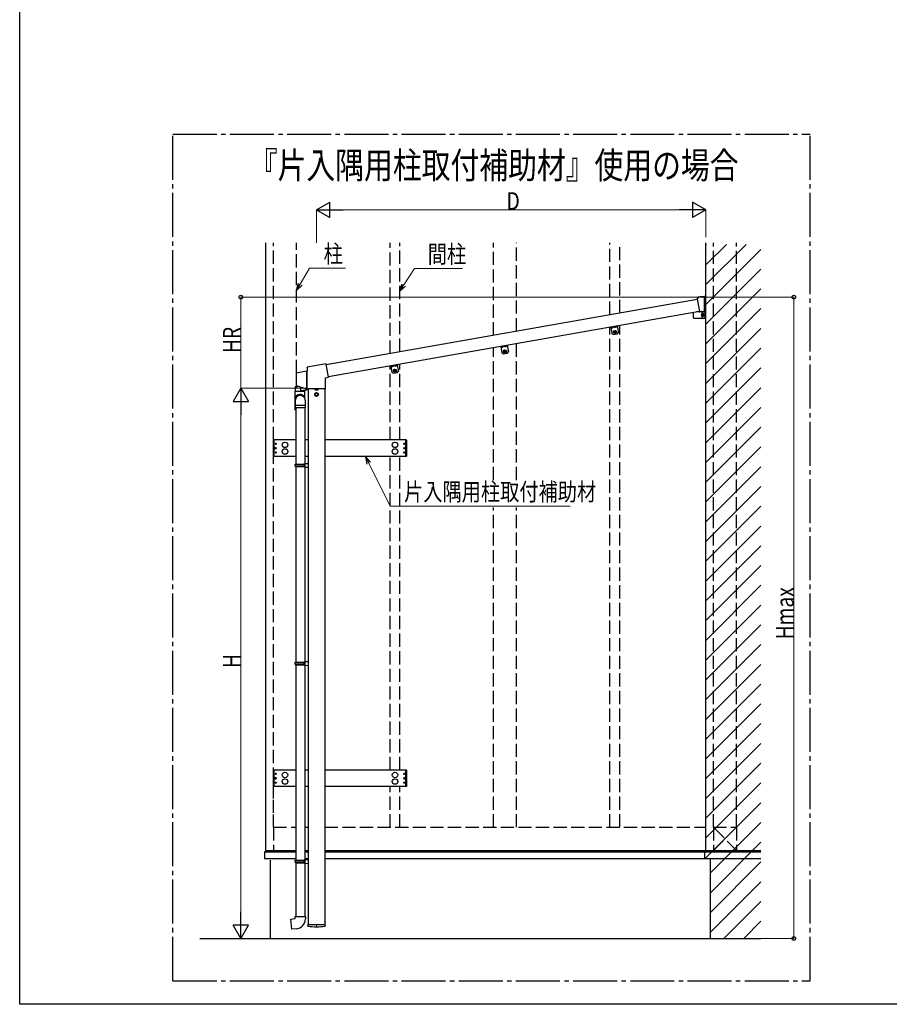
# Model space of a CAD drawing. Extents: x 0 to 7920, y 0 to 12826.
# Drawn here: x 0 to 3953, y 0 to 4474 of the extents above; entities that cross this region are included whole.
import ezdxf

# ---------------------------------------------------------------- set-up
doc = ezdxf.new("R2010")
doc.units = 0
doc.linetypes.add('YCENTER_1', pattern=[13, 10, -1, 1, -1])
doc.linetypes.add('YHIDDEN_1', pattern=[4, 3, -1])
doc.layers.add('USER1', color=3, linetype='CONTINUOUS')
doc.layers.add('YKK_ZWAK', color=7, linetype='CONTINUOUS')
for name, color, linetype, lineweight in [('YKK_12', 2, 'CONTINUOUS', 13), ('YKK_A1', 4, 'CONTINUOUS', 30), ('YKK_D', 6, 'CONTINUOUS', 13)]:
    doc.layers.add(name, color=color, linetype=linetype, lineweight=lineweight)
doc.styles.add('text-b', font='extslim2.shx', dxfattribs={"width": 0.8, "bigfont": 'extfont2.shx'})

msp = doc.modelspace()

# ---------------------------------------------------------------- linework, layer by layer
at = {"layer": 'YKK_12'}
msp.add_line((1349.5, 349.8), (1349.5, 363.8), dxfattribs=at)
at = {"layer": 'YKK_A1', "linetype": 'YCENTER_1', "ltscale": 20}
for p, q in [((696, 107), (696, 3954.7)), ((696, 3954.7), (3593, 3954.7)), ((3593, 107), (3593, 3954.7)), ((696, 107), (3593, 107))]:
    msp.add_line(p, q, dxfattribs=at)
at = {"layer": 'YKK_A1'}
for p, q in [((1119.5, 699.3), (1119.5, 3459.8)), ((3119.5, 699.3), (3119.5, 3459.8)), ((3119.5, 3450.1), (3122.8, 3453.4)), ((3119.5, 3360.3), (3212.6, 3453.4)), ((3119.5, 3270.5), (3302.4, 3453.4)), ((3119.5, 3180.7), (3369.5, 3430.7)), ((3119.5, 3090.9), (3369.5, 3340.9)), ((3119.5, 3001.1), (3369.5, 3251.1)), ((3080.5, 3203.4), (1394, 2906)), ((3084, 3212.4), (3078.2, 3204)), ((3078.2, 3204), (3080.3, 3204.4)), ((3080.3, 3204.4), (3090.2, 3148.5)), ((3103.7, 3216.1), (3084.7, 3212.8)), ((3112.3, 3217.1), (3103.7, 3215.5)), ((3103.7, 3215.5), (3103.7, 3216.1)), ((3113.5, 3215), (3113.5, 3216.1)), ((3113.5, 3147.3), (3113.5, 3215)), ((3113.5, 3207.8), (3118.5, 3207.8)), ((3118.5, 3146.3), (3118.5, 3207.8)), ((3090.1, 3148.7), (1403.6, 2851.4)), ((3062.5, 3120.3), (3062.5, 3143.9)), ((3119.5, 3146.3), (3076.5, 3146.3)), ((3090.2, 3148.5), (3089.3, 3148.4)), ((3089.3, 3148.4), (3089.3, 3148.1)), ((3090.5, 3147.3), (3091.4, 3147.5)), ((3091.4, 3147.5), (3101.6, 3149.2)), ((3102, 3135), (3101.5, 3134.1)), ((3101.5, 3134.1), (3102, 3133.2)), ((3101.6, 3149.2), (3103, 3149.2)), ((3102.5, 3134.1), (3102, 3135)), ((3102.4, 3137.8), (3102.4, 3146.3)), ((3105.7, 3136.4), (3102.5, 3137.9)), ((3102.5, 3137.9), (3105, 3137.9)), ((3103, 3149.2), (3103.6, 3146.3)), ((3104, 3135), (3103.5, 3134.1)), ((3103.6, 3146.3), (3113.5, 3146.3)), ((3104.5, 3134.1), (3104, 3135)), ((3104, 3133.2), (3104.5, 3134.1)), ((3108.2, 3136.4), (3105, 3137.9)), ((3106.6, 3130.8), (3105.7, 3136.4)), ((3105.7, 3136.4), (3108.2, 3136.4)), ((3106.3, 3138.6), (3107.6, 3138.6)), ((3109.1, 3130.8), (3108.2, 3136.4)), ((3113.5, 3146.3), (3113.5, 3147.3)), ((3118.5, 3146.3), (3113.5, 3146.3)), ((3116.5, 3118.3), (3116.5, 3146.3)), ((3119.5, 3144.3), (3116.5, 3144.3)), ((3119.5, 2911.3), (3369.5, 3161.3)), ((3119.5, 3118.3), (3119.5, 3146.3)), ((3062.5, 3120.3), (3064.5, 3118.3)), ((3064.5, 3118.3), (3119.5, 3118.3)), ((3102, 3131.5), (3101.5, 3130.6)), ((3101.5, 3130.6), (3102, 3129.7)), ((3102, 3129.7), (3102.5, 3130.6)), ((3102.4, 3118.3), (3102.4, 3127.4)), ((3103.5, 3130.6), (3104, 3129.7)), ((3104.5, 3130.6), (3104, 3131.5)), ((3104, 3129.7), (3104.5, 3130.6)), ((3104.2, 3126.8), (3106.6, 3130.8)), ((3104.2, 3126.8), (3106.7, 3126.8)), ((3106.3, 3126.1), (3107.6, 3126.1)), ((3106.6, 3130.8), (3109.1, 3130.8)), ((3106.7, 3126.8), (3109.1, 3130.8)), ((3106.7, 3126.8), (3109.1, 3130.8)), ((3119.5, 3120.3), (3116.5, 3120.3)), ((2686.9, 3077.6), (2716.4, 3082.9)), ((2686.9, 3077.6), (2692.1, 3048.1)), ((2687.2, 3075.7), (2716.8, 3080.9)), ((2690.8, 3076.3), (2698.5, 3077.7)), ((2690.8, 3075.8), (2698.6, 3077.2)), ((2690.8, 3075.8), (2690.8, 3076.3)), ((2690.8, 3075.8), (2691, 3075)), ((2697.9, 3044), (2692.1, 3048.1)), ((2697.9, 3044), (2717.6, 3047.5)), ((2698.6, 3077.2), (2698.5, 3077.7)), ((2698.6, 3077.2), (2698.6, 3076.4)), ((2705.5, 3078.9), (2713.2, 3080.3)), ((2705.5, 3078.4), (2713.4, 3079.8)), ((2705.5, 3078.4), (2705.5, 3078.9)), ((2705.5, 3078.4), (2705.8, 3077.6)), ((2713.4, 3079.8), (2713.2, 3080.3)), ((2713.4, 3079.8), (2713.4, 3079)), ((2716.4, 3082.9), (2721.6, 3053.3)), ((2717.6, 3047.5), (2721.6, 3053.3)), ((3119.5, 2821.5), (3369.5, 3071.5)), ((2186.9, 2989.5), (2216.4, 2994.7)), ((2186.9, 2989.5), (2192.1, 2959.9)), ((2187.2, 2987.5), (2216.8, 2992.7)), ((2190.8, 2988.1), (2198.5, 2989.5)), ((2190.8, 2987.6), (2198.6, 2989)), ((2190.8, 2987.6), (2190.8, 2988.1)), ((2190.8, 2987.6), (2191, 2986.9)), ((2197.9, 2955.9), (2192.1, 2959.9)), ((2197.9, 2955.9), (2217.6, 2959.4)), ((2198.6, 2989), (2198.5, 2989.5)), ((2198.6, 2989), (2198.6, 2988.2)), ((2205.5, 2990.7), (2213.2, 2992.1)), ((2205.5, 2990.2), (2213.4, 2991.6)), ((2205.5, 2990.2), (2205.5, 2990.7)), ((2205.5, 2990.2), (2205.8, 2989.5)), ((2213.4, 2991.6), (2213.2, 2992.1)), ((2213.4, 2991.6), (2213.4, 2990.8)), ((2216.4, 2994.7), (2221.6, 2965.1)), ((2217.6, 2959.4), (2221.6, 2965.1)), ((3119.5, 2731.7), (3369.5, 2981.7)), ((1686.9, 2901.3), (1716.4, 2906.5)), ((1686.9, 2901.3), (1692.1, 2871.8)), ((1687.2, 2899.3), (1716.8, 2904.6)), ((1690.8, 2900), (1698.5, 2901.3)), ((1690.8, 2899.5), (1698.6, 2900.8)), ((1690.8, 2899.5), (1690.8, 2900)), ((1690.8, 2899.5), (1691, 2898.7)), ((1697.9, 2867.7), (1692.1, 2871.8)), ((1697.9, 2867.7), (1717.6, 2871.2)), ((1698.6, 2900.8), (1698.5, 2901.3)), ((1698.6, 2900.8), (1698.6, 2900)), ((1705.5, 2902.6), (1713.2, 2903.9)), ((1705.5, 2902.1), (1713.4, 2903.5)), ((1705.5, 2902.1), (1705.5, 2902.6)), ((1705.5, 2902.1), (1705.8, 2901.3)), ((1713.4, 2903.5), (1713.2, 2903.9)), ((1713.4, 2903.5), (1713.4, 2902.6)), ((1716.4, 2906.5), (1721.6, 2877)), ((1717.6, 2871.2), (1721.6, 2877)), ((3119.5, 2641.9), (3369.5, 2891.9)), ((1312, 2796.7), (1312, 361.3)), ((1342, 2797.7), (1342, 2793.2)), ((1343, 2792.6), (1342, 2793.2)), ((1343, 2792.6), (1356, 2792.6)), ((1343, 2775.1), (1349.5, 2778.8)), ((1343, 2767.5), (1343, 2775.1)), ((1345.8, 2797.7), (1345.8, 2793.2)), ((1356, 2775.1), (1349.5, 2778.8)), ((1353.3, 2797.7), (1353.3, 2793.2)), ((1356, 2792.6), (1357, 2793.2)), ((1356, 2767.5), (1356, 2775.1)), ((1357, 2797.7), (1357, 2793.2)), ((1387, 2796.7), (1387, 361.3)), ((3119.5, 2552.1), (3369.5, 2802.1)), ((1349.5, 2763.8), (1343, 2767.5)), ((1349.5, 2763.8), (1356, 2767.5)), ((1255, 2710.7), (1255, 2455.3)), ((1297, 2710.7), (1297, 2457.9)), ((3119.5, 2462.3), (3369.5, 2712.3)), ((3119.5, 2372.5), (3369.5, 2622.5)), ((1156, 2564.7), (1156, 2489.7)), ((1255, 2564.7), (1156, 2564.7)), ((1312, 2564.7), (1297, 2564.7)), ((1756, 2564.7), (1387, 2564.7)), ((1756, 2564.7), (1756, 2489.7)), ((3119.5, 2282.7), (3369.5, 2532.7)), ((1255, 2489.7), (1156, 2489.7)), ((1312, 2489.7), (1297, 2489.7)), ((1756, 2489.7), (1387, 2489.7)), ((1253, 2453.3), (1254, 2455.3)), ((1253, 2453.3), (1297, 2453.3)), ((1253, 2445.3), (1253, 2453.3)), ((1253, 2445.3), (1297, 2445.3)), ((1253, 2445.3), (1254, 2443.3)), ((1254, 2455.3), (1297, 2455.3)), ((1254, 2443.3), (1297, 2443.3)), ((1255, 2443.3), (1255, 1555.3)), ((1292.5, 2453.3), (1292.1, 2455.3)), ((1292.5, 2445.3), (1292.1, 2443.3)), ((1292.5, 2445.3), (1292.5, 2453.3)), ((1295, 2457.8), (1312, 2458.3)), ((1295, 2455.8), (1295, 2457.8)), ((1295, 2455.8), (1297, 2455.8)), ((1295, 2442.8), (1297, 2442.8)), ((1295, 2440.8), (1295, 2442.8)), ((1295, 2440.8), (1312, 2440.3)), ((1297, 2442.8), (1297, 2455.8)), ((1297, 2455.3), (1297, 2443.3)), ((1297, 2440.7), (1297, 1557.9)), ((1312, 2458.3), (1312, 2440.3)), ((3119.5, 2192.9), (3369.5, 2442.9)), ((3119.5, 2103), (3369.5, 2353)), ((3119.5, 2013.2), (3369.5, 2263.2)), ((3119.5, 1923.4), (3369.5, 2173.4)), ((3119.5, 1833.6), (3369.5, 2083.6)), ((3119.5, 1743.8), (3369.5, 1993.8)), ((3119.5, 1654), (3369.5, 1904)), ((3119.5, 1564.2), (3369.5, 1814.2)), ((3119.5, 1474.4), (3369.5, 1724.4)), ((3119.5, 1384.6), (3369.5, 1634.6)), ((1253, 1553.3), (1254, 1555.3)), ((1253, 1553.3), (1297, 1553.3)), ((1253, 1545.3), (1253, 1553.3)), ((1253, 1545.3), (1297, 1545.3)), ((1253, 1545.3), (1254, 1543.3)), ((1254, 1555.3), (1297, 1555.3)), ((1254, 1543.3), (1297, 1543.3)), ((1255, 1543.3), (1255, 655.3)), ((1292.5, 1553.3), (1292.1, 1555.3)), ((1292.5, 1545.3), (1292.1, 1543.3)), ((1292.5, 1545.3), (1292.5, 1553.3)), ((1295, 1557.8), (1312, 1558.3)), ((1295, 1555.8), (1295, 1557.8)), ((1295, 1555.8), (1297, 1555.8)), ((1295, 1542.8), (1297, 1542.8)), ((1295, 1540.8), (1295, 1542.8)), ((1295, 1540.8), (1312, 1540.3)), ((1297, 1542.8), (1297, 1555.8)), ((1297, 1555.3), (1297, 1543.3)), ((1297, 1540.7), (1297, 657.9)), ((1312, 1558.3), (1312, 1540.3)), ((3119.5, 1294.8), (3369.5, 1544.8)), ((3119.5, 1205), (3369.5, 1455)), ((3119.5, 1115.2), (3369.5, 1365.2)), ((3119.5, 1025.4), (3369.5, 1275.4)), ((3119.5, 935.6), (3369.5, 1185.6)), ((3119.5, 845.8), (3369.5, 1095.8)), ((1156, 1064.7), (1156, 989.7)), ((1255, 1064.7), (1156, 1064.7)), ((1312, 1064.7), (1297, 1064.7)), ((1756, 1064.7), (1387, 1064.7)), ((1756, 1064.7), (1756, 989.7)), ((1255, 989.7), (1156, 989.7)), ((1312, 989.7), (1297, 989.7)), ((1756, 989.7), (1387, 989.7)), ((3119.5, 756), (3369.5, 1006)), ((3115.6, 662.3), (3369.5, 916.2)), ((3138.5, 595.4), (3369.5, 826.4)), ((3138.5, 505.6), (3369.5, 736.6)), ((1153.5, 699.3), (1113.5, 692.3)), ((1113.5, 692.3), (1113.5, 662.3)), ((1113.5, 692.3), (1255, 692.3)), ((1119.5, 699.3), (1255, 699.3)), ((1153.5, 699.3), (1255, 699.3)), ((1297, 699.3), (1312, 699.3)), ((1297, 699.3), (1312, 699.3)), ((1297, 692.3), (1312, 692.3)), ((1387, 699.3), (3119.5, 699.3)), ((1387, 699.3), (3153.5, 699.3)), ((1387, 692.3), (3113.5, 692.3)), ((3153.5, 699.3), (3113.5, 692.3)), ((3113.5, 692.3), (3113.5, 662.3)), ((3113.5, 692.3), (3369.5, 692.3)), ((3119.5, 699.3), (3369.5, 699.3)), ((3153.5, 699.3), (3369.5, 699.3)), ((1113.5, 662.3), (1255, 662.3)), ((1138.5, 654.3), (1138.5, 299.3)), ((1253, 653.3), (1254, 655.3)), ((1253, 653.3), (1297, 653.3)), ((1253, 645.3), (1253, 653.3)), ((1253, 645.3), (1297, 645.3)), ((1253, 645.3), (1254, 643.3)), ((1254, 655.3), (1297, 655.3)), ((1254, 643.3), (1297, 643.3)), ((1255, 643.3), (1255, 399.3)), ((1292.5, 653.3), (1292.1, 655.3)), ((1292.5, 645.3), (1292.1, 643.3)), ((1292.5, 645.3), (1292.5, 653.3)), ((1295, 657.8), (1312, 658.3)), ((1295, 655.8), (1295, 657.8)), ((1295, 655.8), (1297, 655.8)), ((1295, 642.8), (1297, 642.8)), ((1295, 640.8), (1295, 642.8)), ((1295, 640.8), (1312, 640.3)), ((1297, 662.3), (1312, 662.3)), ((1297, 642.8), (1297, 655.8)), ((1297, 655.3), (1297, 643.3)), ((1297, 640.7), (1297, 399.3)), ((1312, 658.3), (1312, 640.3)), ((1387, 662.3), (3113.5, 662.3)), ((3113.5, 662.3), (3369.5, 662.3)), ((3138.5, 662.3), (3138.5, 299.3)), ((3138.5, 415.8), (3369.5, 646.8)), ((3138.5, 326), (3369.5, 557)), ((3201.6, 299.3), (3369.5, 467.2)), ((1233.1, 387.6), (1253, 389.3)), ((1237.1, 341.7), (1233.1, 387.6)), ((1253, 389.3), (1253, 399.3)), ((1253, 399.3), (1299, 399.3)), ((1299, 399.3), (1299, 388.4)), ((3291.4, 299.3), (3369.5, 377.4)), ((1257.9, 343.6), (1237.1, 341.7)), ((819.5, 299.3), (3369.5, 299.3))]:
    msp.add_line(p, q, dxfattribs=at)
at = {"layer": 'YKK_A1', "linetype": 'YHIDDEN_1', "ltscale": 20}
for p, q in [((1153.5, 2564.9), (1153.5, 3459.8)), ((1258.5, 2868.7), (1258.5, 3459.8)), ((1683.5, 2957.1), (1683.5, 3459.8)), ((1728.5, 2965), (1728.5, 3459.8)), ((2153.5, 3039.9), (2153.5, 3459.8)), ((2258.5, 3058.5), (2258.5, 3459.8)), ((2683.5, 3133.4), (2683.5, 3459.8)), ((2728.5, 3141.3), (2728.5, 3459.8)), ((3153.5, 804.3), (3153.5, 3459.8)), ((3258.5, 804.3), (3258.5, 3459.8)), ((2683.5, 804.3), (2683.5, 3077)), ((2728.5, 804.3), (2728.5, 3085)), ((2258.5, 2382.5), (2258.5, 3002.1)), ((2153.5, 2382.5), (2153.5, 2983.6)), ((1728.5, 2564.7), (1728.5, 2908.7)), ((1683.5, 2564.7), (1683.5, 2900.7)), ((1153.5, 936), (1153.5, 2489.4)), ((1683.5, 1064.7), (1683.5, 2489.7)), ((1728.5, 1064.7), (1728.5, 2489.7)), ((2153.5, 804.3), (2153.5, 2257)), ((2258.5, 804.3), (2258.5, 2257)), ((1683.5, 804.3), (1683.5, 989.7)), ((1728.5, 804.3), (1728.5, 989.7)), ((1153.5, 870), (1153.5, 928.5)), ((1153.5, 804.3), (1153.5, 862.5)), ((1153.5, 804.3), (1255, 804.3)), ((1153.5, 804.3), (1153.5, 699.3)), ((1297, 804.3), (1312, 804.3)), ((1387, 804.3), (3119.5, 804.3)), ((3153.5, 804.3), (3258.5, 804.3)), ((3153.5, 804.3), (3153.5, 699.3)), ((3153.5, 699.3), (3258.5, 804.3)), ((3258.5, 699.3), (3153.5, 804.3)), ((3258.5, 804.3), (3258.5, 699.3)), ((1153.5, 699.3), (1255, 699.3)), ((1297, 699.3), (1312, 699.3)), ((1387, 699.3), (3119.5, 699.3)), ((3153.5, 699.3), (3258.5, 699.3))]:
    msp.add_line(p, q, dxfattribs=at)
at = {"layer": 'YKK_A1', "linetype": 'Continuous', "ltscale": 0.5}
for p, q in [((2705, 3061.3), (2700.6, 3057.6)), ((2700.6, 3057.6), (2701.6, 3051.9)), ((2707, 3050), (2701.6, 3051.9)), ((2702.8, 3055.6), (2704.4, 3055.9)), ((2702.8, 3055.6), (2703, 3054.6)), ((2703, 3054.6), (2704.6, 3054.9)), ((2705, 3061.3), (2710.4, 3059.3)), ((2705.9, 3058.8), (2705, 3058.6)), ((2705, 3058.6), (2705.3, 3057)), ((2705.8, 3054.1), (2706.1, 3052.4)), ((2705.9, 3058.8), (2706.2, 3057.2)), ((2706.1, 3052.4), (2707, 3052.6)), ((2706.8, 3054.2), (2707, 3052.6)), ((2707, 3050), (2711.4, 3053.7)), ((2707.4, 3056.4), (2709, 3056.7)), ((2707.6, 3055.4), (2709.2, 3055.7)), ((2709.2, 3055.7), (2709, 3056.7)), ((2711.4, 3053.7), (2710.4, 3059.3)), ((2205, 2973.1), (2200.6, 2969.4)), ((2200.6, 2969.4), (2201.6, 2963.8)), ((2207, 2961.8), (2201.6, 2963.8)), ((2202.8, 2967.4), (2204.4, 2967.7)), ((2202.8, 2967.4), (2203, 2966.4)), ((2203, 2966.4), (2204.6, 2966.7)), ((2205, 2973.1), (2210.4, 2971.2)), ((2205.9, 2970.7), (2205, 2970.5)), ((2205, 2970.5), (2205.3, 2968.9)), ((2205.8, 2965.9), (2206.1, 2964.3)), ((2205.9, 2970.7), (2206.2, 2969)), ((2206.1, 2964.3), (2207, 2964.4)), ((2206.8, 2966.1), (2207, 2964.4)), ((2207, 2961.8), (2211.4, 2965.5)), ((2207.4, 2968.2), (2209, 2968.5)), ((2207.6, 2967.2), (2209.2, 2967.5)), ((2209.2, 2967.5), (2209, 2968.5)), ((2211.4, 2965.5), (2210.4, 2971.2)), ((1705, 2885), (1700.6, 2881.3)), ((1700.6, 2881.3), (1701.6, 2875.6)), ((1707, 2873.6), (1701.6, 2875.6)), ((1702.8, 2879.2), (1704.4, 2879.5)), ((1702.8, 2879.2), (1703, 2878.3)), ((1703, 2878.3), (1704.6, 2878.5)), ((1705, 2885), (1710.4, 2883)), ((1705.9, 2882.5), (1705, 2882.3)), ((1705, 2882.3), (1705.3, 2880.7)), ((1705.8, 2877.7), (1706.1, 2876.1)), ((1705.9, 2882.5), (1706.2, 2880.9)), ((1706.1, 2876.1), (1707, 2876.3)), ((1706.8, 2877.9), (1707, 2876.3)), ((1707, 2873.6), (1711.4, 2877.3)), ((1707.4, 2880.1), (1709, 2880.3)), ((1707.6, 2879.1), (1709.2, 2879.4)), ((1709.2, 2879.4), (1709, 2880.3)), ((1711.4, 2877.3), (1710.4, 2883)), ((1158.9, 2527.5), (1158.9, 2526.8)), ((1158.9, 2527.5), (1160.2, 2527.5)), ((1158.9, 2526.8), (1160.2, 2526.8)), ((1160.7, 2529.3), (1161.4, 2529.3)), ((1160.7, 2529.3), (1160.7, 2528)), ((1160.7, 2526.3), (1160.7, 2525)), ((1160.7, 2525), (1161.4, 2525)), ((1161.4, 2529.3), (1161.4, 2528)), ((1161.4, 2526.3), (1161.4, 2525)), ((1161.9, 2527.5), (1163.2, 2527.5)), ((1161.9, 2526.8), (1163.2, 2526.8)), ((1163.2, 2527.5), (1163.2, 2526.8)), ((1748.9, 2527.5), (1748.9, 2526.8)), ((1748.9, 2527.5), (1750.2, 2527.5)), ((1748.9, 2526.8), (1750.2, 2526.8)), ((1750.7, 2529.3), (1751.4, 2529.3)), ((1750.7, 2529.3), (1750.7, 2528)), ((1750.7, 2526.3), (1750.7, 2525)), ((1750.7, 2525), (1751.4, 2525)), ((1751.4, 2529.3), (1751.4, 2528)), ((1751.4, 2526.3), (1751.4, 2525)), ((1751.9, 2527.5), (1753.2, 2527.5)), ((1751.9, 2526.8), (1753.2, 2526.8)), ((1753.2, 2527.5), (1753.2, 2526.8)), ((1160.7, 1029.3), (1161.4, 1029.3)), ((1160.7, 1029.3), (1160.7, 1028)), ((1161.4, 1029.3), (1161.4, 1028)), ((1750.7, 1029.3), (1751.4, 1029.3)), ((1750.7, 1029.3), (1750.7, 1028)), ((1751.4, 1029.3), (1751.4, 1028)), ((1158.9, 1027.5), (1158.9, 1026.8)), ((1158.9, 1027.5), (1160.2, 1027.5)), ((1158.9, 1026.8), (1160.2, 1026.8)), ((1160.7, 1026.3), (1160.7, 1025)), ((1160.7, 1025), (1161.4, 1025)), ((1161.4, 1026.3), (1161.4, 1025)), ((1161.9, 1027.5), (1163.2, 1027.5)), ((1161.9, 1026.8), (1163.2, 1026.8)), ((1163.2, 1027.5), (1163.2, 1026.8)), ((1748.9, 1027.5), (1748.9, 1026.8)), ((1748.9, 1027.5), (1750.2, 1027.5)), ((1748.9, 1026.8), (1750.2, 1026.8)), ((1750.7, 1026.3), (1750.7, 1025)), ((1750.7, 1025), (1751.4, 1025)), ((1751.4, 1026.3), (1751.4, 1025)), ((1751.9, 1027.5), (1753.2, 1027.5)), ((1751.9, 1026.8), (1753.2, 1026.8)), ((1753.2, 1027.5), (1753.2, 1026.8)), ((1309.8, 358.3), (1309.9, 361.3)), ((1309.8, 358.3), (1309.8, 355.6)), ((1389.2, 361.3), (1309.9, 361.3)), ((1387, 374), (1387, 364.5)), ((1387.2, 374), (1387, 374)), ((1387.2, 364.5), (1387, 364.5)), ((1389.2, 358.3), (1389.2, 361.3)), ((1389.2, 358.3), (1389.2, 355.6))]:
    msp.add_line(p, q, dxfattribs=at)
at = {"layer": 'YKK_A1', "linetype": 'Continuous'}
for p, q in [((1392.1, 2910.7), (1341.9, 2901.9)), ((1393.6, 2908.3), (1393.3, 2909.9)), ((1256.3, 2867.5), (1256.3, 2812.4)), ((1305.5, 2877), (1257.1, 2868.5)), ((1303.4, 2874.4), (1303.4, 2874.4)), ((1303.4, 2874.4), (1303.4, 2874.4)), ((1303.4, 2874.4), (1303.4, 2874.4)), ((1303.4, 2874.4), (1303.4, 2874.4)), ((1303.4, 2874.4), (1303.4, 2874.4)), ((1303.4, 2874.4), (1303.4, 2874.4)), ((1303.4, 2874.4), (1303.4, 2874.4)), ((1303.4, 2874.4), (1303.5, 2874.3)), ((1303.5, 2874.3), (1303.5, 2874.3)), ((1303.5, 2874.3), (1303.6, 2874.2)), ((1303.6, 2874.2), (1303.7, 2874)), ((1303.7, 2874), (1303.8, 2873.8)), ((1304, 2873.3), (1304, 2798.1)), ((1306, 2874.9), (1304.8, 2874.7)), ((1305.5, 2877), (1306.8, 2875.9)), ((1306.3, 2894.5), (1306.3, 2878)), ((1306.9, 2797.8), (1306.9, 2873.9)), ((1341.9, 2901.6), (1307.1, 2895.5)), ((1341.9, 2901.9), (1341.9, 2901.6)), ((1403.9, 2849.5), (1393.6, 2908.3)), ((1389.5, 2797.7), (1389.5, 2846.4)), ((1389.9, 2846.9), (1404, 2849.4)), ((1403.9, 2849.5), (1404, 2849.4)), ((1251.1, 2786.6), (1251.1, 2718.6)), ((1251.1, 2786.6), (1296.9, 2786.6)), ((1252.7, 2805.2), (1252.7, 2786.6)), ((1252.8, 2805.2), (1252.7, 2805.2)), ((1253.1, 2805.3), (1252.8, 2805.2)), ((1253, 2805.7), (1253.1, 2805.7)), ((1253.1, 2805.7), (1253.3, 2805.7)), ((1253.6, 2805.4), (1253.1, 2805.3)), ((1253.3, 2805.7), (1253.8, 2805.8)), ((1254.4, 2805.6), (1253.6, 2805.4)), ((1253.8, 2805.8), (1254.4, 2806)), ((1254.4, 2806), (1255.3, 2806.2)), ((1255.3, 2805.8), (1254.4, 2805.6)), ((1255.3, 2806.2), (1256.4, 2806.4)), ((1256.5, 2806), (1255.3, 2805.8)), ((1256.4, 2806.4), (1257.7, 2806.7)), ((1257.8, 2806.3), (1256.5, 2806)), ((1257, 2811.4), (1304.6, 2796.4)), ((1257.7, 2806.7), (1259.2, 2807)), ((1259.3, 2806.6), (1257.8, 2806.3)), ((1259.2, 2807), (1260.8, 2807.4)), ((1260.9, 2807), (1259.3, 2806.6)), ((1260.8, 2807.4), (1262.6, 2807.8)), ((1262.7, 2807.4), (1260.9, 2807)), ((1262.6, 2807.8), (1264.5, 2808.2)), ((1264.6, 2807.8), (1262.7, 2807.4)), ((1264.5, 2808.2), (1266.1, 2808.6)), ((1266.5, 2808.2), (1264.6, 2807.8)), ((1267, 2808.3), (1266.5, 2808.2)), ((1276.7, 2805.2), (1276.7, 2787.7)), ((1276.7, 2787.7), (1278, 2788)), ((1278, 2788), (1279.5, 2788.2)), ((1279.3, 2787.1), (1278, 2786.8)), ((1280.7, 2787.3), (1279.3, 2787.1)), ((1279.5, 2788.2), (1281.1, 2788.5)), ((1282.2, 2787.6), (1280.7, 2787.3)), ((1281.1, 2788.5), (1282.9, 2788.8)), ((1283.9, 2787.9), (1282.2, 2787.6)), ((1282.9, 2788.8), (1284.8, 2789.1)), ((1285.6, 2788.2), (1283.9, 2787.9)), ((1284.8, 2789.1), (1286.7, 2789.4)), ((1287.4, 2788.5), (1285.6, 2788.2)), ((1286.7, 2789.4), (1288.6, 2789.7)), ((1289.2, 2788.8), (1287.4, 2788.5)), ((1288.6, 2789.7), (1290.6, 2790.1)), ((1291, 2789.1), (1289.2, 2788.8)), ((1290.6, 2790.1), (1292.5, 2790.4)), ((1292.8, 2789.4), (1291, 2789.1)), ((1292.5, 2790.4), (1294.4, 2790.7)), ((1294.5, 2789.7), (1292.8, 2789.4)), ((1294.4, 2790.7), (1296.2, 2791)), ((1296.2, 2790), (1294.5, 2789.7)), ((1295.4, 2789.9), (1295.4, 2786.6)), ((1296.2, 2791), (1297.9, 2791.3)), ((1297.7, 2790.3), (1296.2, 2790)), ((1296.9, 2752.9), (1296.9, 2786.6)), ((1299.1, 2790.6), (1297.7, 2790.3)), ((1297.9, 2791.3), (1299.5, 2791.5)), ((1300.4, 2790.8), (1299.1, 2790.6)), ((1299.5, 2791.5), (1300.9, 2791.7)), ((1301.5, 2791), (1300.4, 2790.8)), ((1300.9, 2791.7), (1302.1, 2792)), ((1302.5, 2791.1), (1301.5, 2791)), ((1302.1, 2792), (1303.1, 2792.1)), ((1303.2, 2791.3), (1302.5, 2791.1)), ((1303.1, 2792.1), (1303.9, 2792.3)), ((1303.7, 2791.4), (1303.2, 2791.3)), ((1303.4, 2797.2), (1303.3, 2797.1)), ((1303.3, 2797.1), (1303.3, 2797.1)), ((1303.3, 2797.1), (1303.3, 2797.1)), ((1303.3, 2797.1), (1303.3, 2797.1)), ((1303.3, 2797.1), (1303.3, 2797.1)), ((1303.3, 2797.1), (1303.3, 2797.1)), ((1303.3, 2797.1), (1303.3, 2797.1)), ((1303.3, 2797.1), (1303.3, 2797.1)), ((1303.3, 2797.1), (1303.3, 2797.1)), ((1303.5, 2797.2), (1303.4, 2797.2)), ((1303.6, 2797.4), (1303.5, 2797.2)), ((1303.8, 2797.6), (1303.6, 2797.4)), ((1304.1, 2791.4), (1303.7, 2791.4)), ((1303.9, 2792.3), (1304.5, 2792.4)), ((1304.2, 2791.4), (1304.1, 2791.4)), ((1304.5, 2792.4), (1304.9, 2792.4)), ((1304.9, 2796.4), (1311.5, 2796.4)), ((1304.9, 2792.4), (1305, 2792.4)), ((1305, 2796.7), (1306.4, 2796.7)), ((1305, 2796.4), (1305, 2792.4)), ((1311.5, 2796.4), (1311.5, 2796.7)), ((1311.5, 2796.7), (1313, 2796.7)), ((1313, 2797.7), (1383.5, 2797.7)), ((1313, 2796.7), (1313, 2797.7)), ((1383.5, 2796.7), (1383.5, 2797.7)), ((1383.5, 2796.7), (1388.5, 2796.7)), ((1251.8, 2744.6), (1252.4, 2742.2)), ((1297, 2752.6), (1296.4, 2755.1)), ((1298, 2748.8), (1297.6, 2750.6)), ((1251.1, 2718.6), (1251.1, 2717.1)), ((1251.1, 2718.6), (1253, 2718.6)), ((1251.1, 2717.1), (1251.1, 2704.6)), ((1251.2, 2717.1), (1251.1, 2717.1)), ((1251.1, 2717.1), (1251.1, 2717.1)), ((1251.2, 2717.1), (1251.2, 2704.5)), ((1251.5, 2717.1), (1251.2, 2717.1)), ((1251.5, 2717.1), (1251.5, 2704.4)), ((1252, 2717.1), (1251.5, 2717.1)), ((1251.6, 2703.3), (1251.7, 2703.3)), ((1251.8, 2703.5), (1251.8, 2703.3)), ((1251.8, 2703.3), (1251.9, 2703.3)), ((1252, 2717.1), (1252, 2704.6)), ((1252.6, 2717.1), (1252, 2717.1)), ((1252, 2704.6), (1252, 2704.3)), ((1252.1, 2703.7), (1252.1, 2703.3)), ((1252.1, 2703.3), (1252.4, 2703.3)), ((1252.6, 2717.1), (1252.6, 2704.2)), ((1253, 2717.1), (1252.6, 2717.1)), ((1252.6, 2704), (1252.6, 2703.3)), ((1252.6, 2703.3), (1252.9, 2703.3)), ((1253, 2720.7), (1253, 2710.7)), ((1299, 2720.7), (1253, 2720.7)), ((1299, 2710.7), (1253, 2710.7)), ((1253.1, 2702.6), (1253.1, 2702.6)), ((1255, 2702.6), (1253.1, 2702.6)), ((1253.3, 2710.7), (1253.3, 2703.3)), ((1253.3, 2703.3), (1253.7, 2703.3)), ((1253.4, 2710.7), (1253.4, 2704.2)), ((1254.1, 2710.7), (1254.1, 2703.3)), ((1254.1, 2703.3), (1254.6, 2703.3)), ((1254.3, 2710.7), (1254.3, 2704.1)), ((1299, 2710.7), (1299, 2720.7)), ((1153, 2564.1), (1153, 2490.3)), ((1156, 2565.2), (1153.9, 2565.1)), ((1156, 2564.6), (1156, 2565.2)), ((1156, 2544.7), (1156, 2564.6)), ((1756, 2565.2), (1758.1, 2565.1)), ((1756, 2564.6), (1756, 2565.2)), ((1756, 2544.7), (1756, 2564.6)), ((1759, 2564.1), (1759, 2490.3)), ((1156, 2544.7), (1154.5, 2543.2)), ((1154.5, 2533.2), (1154.5, 2543.2)), ((1154.5, 2533.2), (1156, 2531.7)), ((1156, 2522.7), (1154.5, 2521.2)), ((1154.5, 2511.2), (1154.5, 2521.2)), ((1154.5, 2511.2), (1156, 2509.7)), ((1156, 2531.7), (1156, 2544.7)), ((1156, 2522.7), (1156, 2531.7)), ((1156, 2509.7), (1156, 2522.7)), ((1156, 2489.8), (1156, 2509.7)), ((1164, 2545.2), (1164, 2549.2)), ((1164, 2505.2), (1164, 2509.2)), ((1748, 2545.2), (1748, 2549.2)), ((1748, 2505.2), (1748, 2509.2)), ((1756, 2544.7), (1757.5, 2543.2)), ((1756, 2531.7), (1756, 2544.7)), ((1757.5, 2533.2), (1756, 2531.7)), ((1756, 2522.7), (1756, 2531.7)), ((1756, 2522.7), (1757.5, 2521.2)), ((1756, 2509.7), (1756, 2522.7)), ((1757.5, 2511.2), (1756, 2509.7)), ((1756, 2489.8), (1756, 2509.7)), ((1757.5, 2533.2), (1757.5, 2543.2)), ((1757.5, 2511.2), (1757.5, 2521.2)), ((1153.9, 2489.3), (1156, 2489.2)), ((1156, 2489.2), (1156, 2489.8)), ((1756, 2489.2), (1756, 2489.8)), ((1758.1, 2489.3), (1756, 2489.2)), ((1153, 1064.1), (1153, 990.3)), ((1156, 1065.2), (1153.9, 1065.1)), ((1156, 1044.7), (1154.5, 1043.2)), ((1154.5, 1033.2), (1154.5, 1043.2)), ((1154.5, 1033.2), (1156, 1031.7)), ((1156, 1064.6), (1156, 1065.2)), ((1156, 1044.7), (1156, 1064.6)), ((1156, 1031.7), (1156, 1044.7)), ((1156, 1022.7), (1156, 1031.7)), ((1164, 1045.2), (1164, 1049.2)), ((1748, 1045.2), (1748, 1049.2)), ((1756, 1065.2), (1758.1, 1065.1)), ((1756, 1064.6), (1756, 1065.2)), ((1756, 1044.7), (1756, 1064.6)), ((1756, 1044.7), (1757.5, 1043.2)), ((1756, 1031.7), (1756, 1044.7)), ((1757.5, 1033.2), (1756, 1031.7)), ((1756, 1022.7), (1756, 1031.7)), ((1757.5, 1033.2), (1757.5, 1043.2)), ((1759, 1064.1), (1759, 990.3)), ((1153.9, 989.3), (1156, 989.2)), ((1156, 1022.7), (1154.5, 1021.2)), ((1154.5, 1011.2), (1154.5, 1021.2)), ((1154.5, 1011.2), (1156, 1009.7)), ((1156, 1009.7), (1156, 1022.7)), ((1156, 989.8), (1156, 1009.7)), ((1156, 989.2), (1156, 989.8)), ((1164, 1005.2), (1164, 1009.2)), ((1748, 1005.2), (1748, 1009.2)), ((1756, 1022.7), (1757.5, 1021.2)), ((1756, 1009.7), (1756, 1022.7)), ((1757.5, 1011.2), (1756, 1009.7)), ((1756, 989.8), (1756, 1009.7)), ((1756, 989.2), (1756, 989.8)), ((1758.1, 989.3), (1756, 989.2)), ((1757.5, 1011.2), (1757.5, 1021.2))]:
    msp.add_line(p, q, dxfattribs=at)
at = {"layer": 'YKK_A1', "linetype": 'Continuous', "ltscale": 0.5}
for centre, radius in [((2706, 3055.6), 7), ((2706, 3055.6), 5), ((2206, 2967.5), 7), ((2206, 2967.5), 5), ((1706, 2879.3), 7), ((1706, 2879.3), 5), ((1161, 2527.2), 4.75), ((1751, 2527.2), 4.75), ((1161, 1027.2), 4.75), ((1751, 1027.2), 4.75)]:
    msp.add_circle(centre, radius, dxfattribs=at)
at = {"layer": 'YKK_A1'}
for centre, radius in [((1349.5, 2771.3), 8.5), ((1349.5, 2771.3), 6.5), ((1206, 2542.2), 12.5), ((1706, 2542.2), 12.5), ((1164, 2547.2), 2.25), ((1164, 2507.2), 2.25), ((1206, 2512.2), 12.5), ((1706, 2512.2), 12.5), ((1748, 2547.2), 2.25), ((1748, 2507.2), 2.25), ((1164, 1047.2), 2.25), ((1206, 1042.2), 12.5), ((1706, 1042.2), 12.5), ((1748, 1047.2), 2.25), ((1164, 1007.2), 2.25), ((1206, 1012.2), 12.5), ((1706, 1012.2), 12.5), ((1748, 1007.2), 2.25)]:
    msp.add_circle(centre, radius, dxfattribs=at)
for centre, radius, start, end in [((3084.8, 3211.8), 1, 100, 145), ((3112.5, 3216.1), 1, 0, 100), ((3090.3, 3148.3), 1, 190, 280), ((2691.9, 3075.3), 0.9, 200, 247.9441), ((2694, 3080.5), 6.5, 247.9441, 312.0559), ((2697.7, 3076.4), 0.9, 312.0559, 360), ((2706.7, 3077.9), 0.9, 200, 247.9441), ((2708.8, 3083.1), 6.5, 247.9441, 312.0559), ((2712.5, 3079), 0.9, 312.0559, 360), ((2191.9, 2987.2), 0.9, 200, 247.9441), ((2194, 2992.4), 6.5, 247.9441, 312.0559), ((2197.7, 2988.2), 0.9, 312.0559, 360), ((2206.7, 2989.8), 0.9, 200, 247.9441), ((2208.8, 2995), 6.5, 247.9441, 312.0559), ((2212.5, 2990.8), 0.9, 312.0559, 360), ((1691.9, 2899), 0.9, 200, 247.9441), ((1694, 2904.2), 6.5, 247.9441, 312.0559), ((1697.7, 2900), 0.9, 312.0559, 360), ((1706.7, 2901.6), 0.9, 200, 247.9441), ((1708.8, 2906.8), 6.5, 247.9441, 312.0559), ((1712.5, 2902.6), 0.9, 312.0559, 360), ((1343.9, 2795.9), 3.32, 235.6158, 304.3842), ((1349.5, 2805), 12.4, 252.412, 287.588), ((1355.1, 2795.9), 3.32, 235.6158, 304.3842), ((1254, 388.4), 45, 275, 0)]:
    msp.add_arc(centre, radius, start, end, dxfattribs=at)
at = {"layer": 'YKK_A1', "linetype": 'Continuous', "ltscale": 0.5}
for centre, radius, start, end in [((2704.3, 3056.8), 1, 280, 10), ((2704.8, 3053.9), 1, 10, 100), ((2707.2, 3057.4), 1, 190, 280), ((2707.7, 3054.4), 1, 100, 190), ((2204.3, 2968.7), 1, 280, 10), ((2204.8, 2965.7), 1, 10, 100), ((2207.2, 2969.2), 1, 190, 280), ((2207.7, 2966.2), 1, 100, 190), ((1704.3, 2880.5), 1, 280, 10), ((1704.8, 2877.6), 1, 10, 100), ((1707.2, 2881), 1, 190, 280), ((1707.7, 2878.1), 1, 100, 190), ((1160.2, 2528), 0.5, 270, 0), ((1160.2, 2526.3), 0.5, 0, 90), ((1161.9, 2528), 0.5, 180, 270), ((1161.9, 2526.3), 0.5, 90, 180), ((1750.2, 2528), 0.5, 270, 0), ((1750.2, 2526.3), 0.5, 0, 90), ((1751.9, 2528), 0.5, 180, 270), ((1751.9, 2526.3), 0.5, 90, 180), ((1160.2, 1028), 0.5, 270, 0), ((1160.2, 1026.3), 0.5, 0, 90), ((1161.9, 1028), 0.5, 180, 270), ((1161.9, 1026.3), 0.5, 90, 180), ((1750.2, 1028), 0.5, 270, 0), ((1750.2, 1026.3), 0.5, 0, 90), ((1751.9, 1028), 0.5, 180, 270), ((1751.9, 1026.3), 0.5, 90, 180), ((1383.4, 369.3), 6.1, 308.8593, 51.1407), ((1310.8, 355.7), 1, 181, 263.0403), ((1349.5, 672.3), 320, 263.0403, 276.9597), ((1388.2, 355.7), 1, 276.9597, 359)]:
    msp.add_arc(centre, radius, start, end, dxfattribs=at)
at = {"layer": 'YKK_A1', "linetype": 'Continuous'}
for centre, radius, start, end in [((1305.8, 2875.9), 1, 280.2015, 359.7986), ((1297.5, 2874.5), 9.39, 356.6775, 8.45), ((1253.2, 2805.2), 0.5, 102.5, 177.1397), ((1304.3, 2797.8), 1, 252.5341, 269.9669), ((1304, 2792.4), 1, 280, 0), ((1307.9, 2797.8), 1, 180.2265, 209.3277), ((1307.9, 2797.7), 0.944, 205.3897, 266.0028), ((1274.9, 2746.3), 22.9, 89.882, 188.9586), ((1275.2, 2745.3), 23, 13.3726, 193.0128), ((1275.6, 2743.5), 23, 13.3441, 185.91), ((1275, 2746.4), 22.8, 17.3671, 90.0827), ((1253.1, 2704.6), 2, 213.1414, 270), ((1154, 2564.1), 1, 93.5, 180), ((1758, 2564.1), 1, 0, 86.5), ((1164, 2547.2), 2, 90, 270), ((1164, 2507.2), 2, 90, 270), ((1164, 2547.2), 2, 270, 90), ((1164, 2507.2), 2, 270, 90), ((1748, 2547.2), 2, 90, 270), ((1748, 2507.2), 2, 90, 270), ((1748, 2547.2), 2, 270, 90), ((1748, 2507.2), 2, 270, 90), ((1154, 2490.3), 1, 180, 266.5), ((1758, 2490.3), 1, 273.5, 0), ((1154, 1064.1), 1, 93.5, 180), ((1164, 1047.2), 2, 90, 270), ((1164, 1047.2), 2, 270, 90), ((1748, 1047.2), 2, 90, 270), ((1748, 1047.2), 2, 270, 90), ((1758, 1064.1), 1, 0, 86.5), ((1154, 990.3), 1, 180, 266.5), ((1164, 1007.2), 2, 90, 270), ((1164, 1007.2), 2, 270, 90), ((1748, 1007.2), 2, 90, 270), ((1748, 1007.2), 2, 270, 90), ((1758, 990.3), 1, 273.5, 0)]:
    msp.add_arc(centre, radius, start, end, dxfattribs=at)
at = {"layer": 'YKK_A1', "extrusion": (0, 0, -1)}
msp.add_ellipse((3112.5, 3215), major_axis=(0, 1), ratio=0.998077, start_param=1.335506, end_param=1.570796, dxfattribs=at)
at = {"layer": 'YKK_A1'}
msp.add_ellipse((3103, 3132.3), major_axis=(0, 5), ratio=0.57735, dxfattribs=at)
for centre, major_axis, ratio, start_param, end_param in [((3101.5, 3132.3), (0, 1.24), 0.57735, 3.926991, 5.497787), ((3103, 3135), (0, 1.24), 0.57735, 2.356194, 3.926991), ((3104.5, 3132.3), (0, 1.24), 0.57735, 0.785398, 2.356194), ((3106.3, 3132.3), (0, 6.25), 0.57735, 0, 0.468417), ((3106.3, 3132.3), (0, 6.25), 0.57735, 3.141593, 6.283185), ((3107.6, 3132.3), (0, 6.25), 0.57735, 3.141593, 6.283185), ((3110, 3132.3), (0, 3), 0.57735, 3.635261, 5.789517), ((3109.5, 3132.3), (0, -3.25), 0.707107, 6.941048, 8.766916), ((3103, 3129.7), (0, 1.24), 0.57735, 5.497787, 7.068583), ((3106.3, 3132.3), (0, 6.25), 0.57735, 2.673176, 3.141593)]:
    msp.add_ellipse(centre, major_axis=major_axis, ratio=ratio, start_param=start_param, end_param=end_param, dxfattribs=at)
at = {"layer": 'YKK_A1', "linetype": 'Continuous', "extrusion": (0, 0, -1)}
for centre, major_axis, ratio, start_param, end_param in [((1392.3, 2909.7), (-0.174, 0.987), 0.998135, 0, 1.570796), ((1257.3, 2867.5), (-0.768, 0.645), 0.996828, 5.586618, 6.979753), ((1304.8, 2874.6), (-1.5, -0.27), 0.060227, 0.350496, 1.581455), ((1303.5, 2873.4), (-0.209, 0.978), 0.463601, 1.158814, 1.587561), ((1303.5, 2873.3), (0.323, 0.385), 0.995504, 0.639265, 0.870445), ((1305.3, 2878), (0.768, -0.645), 0.996828, 5.586618, 6.979753), ((1307.3, 2894.5), (-0.768, 0.645), 0.996828, 5.586618, 6.979753), ((1390, 2846.4), (-0.383, 0.321), 0.999977, 5.585065, 6.981306), ((1403, 2849.3), (-0.985, -0.174), 0.005236, 3.136357, 3.141593), ((1257.3, 2812.4), (-0.809, -0.593), 0.997136, 5.65187, 6.9145), ((1304.7, 2796.7), (-1.5, 0.47), 0.058312, 5.141913, 5.924896), ((1303.5, 2798.1), (0.335, 0.943), 0.458783, 1.554471, 1.961483), ((1303.5, 2798.1), (0.297, -0.405), 0.994693, 5.34761, 5.709051), ((1305, 2796.8), (-1.5, 0), 0.061163, 4.712389, 5.160365), ((1304.9, 2797.4), (-0.152, -0.99), 0.998091, 6.130756, 6.435615), ((1306.4, 2796.8), (-1.5, 0), 0.061163, 3.48143, 4.712389), ((1388.5, 2797.7), (0.085, -0.998), 0.998121, 4.797949, 6.368426)]:
    msp.add_ellipse(centre, major_axis=major_axis, ratio=ratio, start_param=start_param, end_param=end_param, dxfattribs=at)
at = {"layer": 'YKK_A1', "linetype": 'Continuous'}
for major_axis, start_param, end_param in [((22.8, 2.6), 0.105321, 3.015762), ((-2.9, 24.9), 1.465476, 1.696627)]:
    msp.add_ellipse((1274, 2750.3), major_axis=major_axis, ratio=0.914152, start_param=start_param, end_param=end_param, dxfattribs=at)
at = {"layer": 'YKK_A1'}
for points in [[(3101, 3128.3), (3100.2, 3131), (3100.2, 3133.8)], [(3102.5, 3137.9), (3101, 3135.9), (3100.2, 3133.8)], [(3102.5, 3137.9), (3103.8, 3137.2), (3105.7, 3136.4)], [(3105.7, 3136.4), (3105.8, 3133.6), (3106.6, 3130.8)], [(3104.2, 3126.8), (3102.3, 3127.5), (3101, 3128.3)], [(3106.6, 3130.8), (3105, 3128.8), (3104.2, 3126.8)]]:
    msp.add_spline(points, degree=3, dxfattribs=at)
at = {"layer": 'YKK_A1', "linetype": 'Continuous'}
for points, knots in [([(1278, 2786.8), (1277.8, 2786.8), (1277.5, 2786.8), (1277.1, 2787), (1276.8, 2787.2), (1276.7, 2787.5), (1276.7, 2787.7), (1276.7, 2787.7)], [0, 0, 0, 0, 0.278125, 0.524169, 0.701574, 0.879719, 1, 1, 1, 1]), ([(1252.7, 2741.2), (1252.7, 2741.2), (1252.7, 2741.2), (1252.7, 2741.1), (1252.7, 2740.9), (1252.8, 2740.4), (1252.8, 2739.8), (1252.8, 2738.9), (1252.8, 2737.9), (1252.9, 2736.6), (1252.9, 2735.2), (1252.9, 2733.6), (1252.9, 2731.9), (1253, 2730), (1253, 2728.1), (1253, 2726.1), (1253, 2724.1), (1253, 2722.2), (1253, 2721.1), (1253, 2720.7)], [0, 0, 0, 0, 0.000548, 0.038313, 0.082428, 0.133106, 0.18977, 0.251284, 0.316376, 0.383949, 0.453197, 0.523569, 0.594702, 0.666357, 0.738373, 0.810638, 0.883073, 0.955616, 1, 1, 1, 1]), ([(1299, 2720.7), (1299, 2721.1), (1299, 2722.2), (1299, 2724), (1299, 2726.2), (1299, 2728.3), (1299, 2730.3), (1298.9, 2732.3), (1298.9, 2734.2), (1298.9, 2736), (1298.9, 2737.7), (1298.8, 2739.2), (1298.8, 2740.7), (1298.7, 2742), (1298.7, 2743.3), (1298.6, 2744.4), (1298.5, 2745.4), (1298.5, 2746.1), (1298.4, 2746.8), (1298.2, 2747.6), (1298.1, 2748.4), (1298, 2748.8), (1298, 2748.8)], [0, 0, 0, 0, 0.031017, 0.090017, 0.149054, 0.208147, 0.267335, 0.326665, 0.386205, 0.446049, 0.506345, 0.567334, 0.629454, 0.693598, 0.761987, 0.842959, 0.878822, 0.90815, 0.935687, 0.963002, 0.992638, 1, 1, 1, 1]), ([(1251.1, 2704.6), (1251.1, 2704.6), (1251.1, 2704.4), (1251.2, 2704), (1251.4, 2703.5), (1251.6, 2703.3), (1251.6, 2703.3)], [0, 0, 0, 0, 0.005813, 0.52705, 0.841295, 1, 1, 1, 1]), ([(1251.7, 2703.3), (1251.6, 2703.4), (1251.4, 2703.6), (1251.3, 2704.1), (1251.2, 2704.4), (1251.2, 2704.6), (1251.2, 2704.6)], [0, 0, 0, 0, 0.251357, 0.63899, 0.994191, 1, 1, 1, 1]), ([(1251.2, 2704.6), (1251.2, 2704.6), (1251.2, 2704.4), (1251.3, 2704), (1251.6, 2703.5), (1251.7, 2703.3), (1251.8, 2703.3)], [0, 0, 0, 0, 0.005813, 0.52705, 0.8412951, 1, 1, 1, 1]), ([(1251.4, 2703.5), (1251.4, 2703.5), (1251.3, 2703.6), (1251.3, 2703.7), (1251.3, 2703.8)], [0, 0, 0, 0, 0.25975, 1, 1, 1, 1]), ([(1251.5, 2704.4), (1251.5, 2704.5), (1251.5, 2704.5), (1251.5, 2704.6), (1251.5, 2704.6)], [0, 0, 0, 0, 0.9578107, 1, 1, 1, 1]), ([(1251.5, 2704.6), (1251.5, 2704.6), (1251.6, 2704.4), (1251.7, 2704), (1251.9, 2703.5), (1252.1, 2703.3), (1252.1, 2703.3)], [0, 0, 0, 0, 0.005813, 0.527051, 0.841293, 1, 1, 1, 1]), ([(1251.9, 2703.3), (1251.9, 2703.4), (1251.7, 2703.6), (1251.6, 2704), (1251.5, 2704.2), (1251.5, 2704.2)], [0, 0, 0, 0, 0.351325, 0.89313, 1, 1, 1, 1]), ([(1252.4, 2703.3), (1252.3, 2703.4), (1252.1, 2703.6), (1252, 2704.1), (1252, 2704.4), (1252, 2704.6), (1252, 2704.6)], [0, 0, 0, 0, 0.25135, 0.638979, 0.994191, 1, 1, 1, 1]), ([(1252, 2704.6), (1252, 2704.6), (1252, 2704.4), (1252.2, 2704), (1252.4, 2703.5), (1252.6, 2703.3), (1252.6, 2703.3)], [0, 0, 0, 0, 0.005813, 0.5270503, 0.8412922, 1, 1, 1, 1]), ([(1252.9, 2703.3), (1252.9, 2703.4), (1252.7, 2703.6), (1252.6, 2704.1), (1252.6, 2704.4), (1252.6, 2704.6), (1252.6, 2704.6)], [0, 0, 0, 0, 0.251341, 0.638966, 0.994191, 1, 1, 1, 1]), ([(1252.6, 2704.6), (1252.6, 2704.6), (1252.7, 2704.4), (1252.8, 2704), (1253.1, 2703.5), (1253.3, 2703.3), (1253.3, 2703.3)], [0, 0, 0, 0, 0.005813, 0.52705, 0.84129, 1, 1, 1, 1]), ([(1253.7, 2703.3), (1253.6, 2703.4), (1253.4, 2703.6), (1253.4, 2704.1), (1253.4, 2704.4), (1253.5, 2704.6), (1253.5, 2704.6)], [0, 0, 0, 0, 0.2513302, 0.6389496, 0.9941911, 1, 1, 1, 1]), ([(1253.5, 2704.6), (1253.5, 2704.6), (1253.5, 2704.4), (1253.7, 2704), (1253.9, 2703.5), (1254.1, 2703.3), (1254.1, 2703.3)], [0, 0, 0, 0, 0.005813, 0.52705, 0.841289, 1, 1, 1, 1]), ([(1254.6, 2703.3), (1254.5, 2703.4), (1254.4, 2703.6), (1254.3, 2704.1), (1254.4, 2704.4), (1254.4, 2704.6), (1254.4, 2704.6)], [0, 0, 0, 0, 0.251316, 0.63893, 0.994191, 1, 1, 1, 1]), ([(1254.4, 2704.6), (1254.4, 2704.6), (1254.5, 2704.4), (1254.6, 2704), (1254.9, 2703.6), (1255, 2703.4), (1255, 2703.4)], [0, 0, 0, 0, 0.006547, 0.593641, 0.94758, 1, 1, 1, 1])]:
    msp.add_open_spline(points, degree=3, knots=knots, dxfattribs=at)
at = {"layer": 'YKK_D', "lineweight": -2}
for p, q in [((1349.5, 3609.8), (1410.1, 3644.8)), ((1410.1, 3574.8), (1410.1, 3644.8)), ((3119.5, 3609.8), (3058.9, 3644.8)), ((3058.9, 3644.8), (3058.9, 3574.8)), ((1349.5, 3609.8), (1410.1, 3574.8)), ((1349.5, 3609.8), (1470.7, 3609.8)), ((3119.5, 3609.8), (2998.3, 3609.8)), ((3119.5, 3609.8), (3058.9, 3574.8)), ((1005, 2799.3), (970, 2738.7)), ((1005, 2799.3), (1040, 2738.7)), ((1005, 2799.3), (1005, 2678.1)), ((970, 2738.7), (1040, 2738.7)), ((1005, 299.3), (1005, 420.5)), ((1005, 299.3), (970, 359.9)), ((1040, 359.9), (970, 359.9)), ((1005, 299.3), (1040, 359.9))]:
    msp.add_line(p, q, dxfattribs=at)
at = {"layer": 'YKK_D'}
for p, q in [((1349.5, 3459.7), (1349.5, 3610.8)), ((3119.5, 3485.5), (3119.5, 3610.8)), ((1275.5, 3272.8), (1317.6, 3345.7)), ((1317.6, 3345.7), (1480.6, 3345.7)), ((1746.9, 3268.9), (1795.2, 3344.2)), ((1795.2, 3344.2), (2013.2, 3344.2)), ((3112.2, 3213.8), (1004, 3213.8)), ((3114.2, 3213.8), (3520.5, 3213.8)), ((1308.8, 2799.3), (1004, 2799.3)), ((1308.8, 2799.3), (1004, 2799.3)), ((1161.7, 299.3), (1004, 299.3)), ((3370.5, 299.3), (3520.5, 299.3))]:
    msp.add_line(p, q, dxfattribs=at)
at = {"layer": 'YKK_D', "lineweight": 0}
for p, q in [((3049.5, 3609.8), (1419.5, 3609.8)), ((1005, 2799.3), (1005, 3213.8)), ((3519.5, 299.3), (3519.5, 3213.8)), ((1005, 2729.3), (1005, 369.3))]:
    msp.add_line(p, q, dxfattribs=at)
at = {"layer": 'YKK_D', "linetype": 'ByBlock', "lineweight": -2}
for p, q in [((1258.5, 3243.3), (1267.6, 3277.3)), ((1258.5, 3243.3), (1275.5, 3272.8)), ((1283.4, 3268.2), (1258.5, 3243.3)), ((1728.5, 3240.2), (1739.2, 3273.8)), ((1728.5, 3240.2), (1746.9, 3268.9)), ((1754.5, 3263.9), (1728.5, 3240.2))]:
    msp.add_line(p, q, dxfattribs=at)
at = {"layer": 'YKK_D', "linetype": 'ByBlock', "lineweight": -2, "extrusion": (0, 0, -1)}
for p, q in [((1594.8, 2463.3), (1571.5, 2489.7)), ((1571.5, 2489.7), (1578.5, 2455.2)), ((1571.5, 2489.7), (1586.6, 2459.2))]:
    msp.add_line(p, q, dxfattribs=at)
at = {"layer": 'YKK_D', "extrusion": (0, 0, -1)}
for p, q in [((1586.6, 2459.2), (1683.5, 2264.2)), ((1683.5, 2264.2), (2502.5, 2264.2))]:
    msp.add_line(p, q, dxfattribs=at)
at = {"layer": 'YKK_D', "linetype": 'ByBlock', "lineweight": -2}
for centre in [(1005, 3213.8), (3519.5, 3213.8), (3519.5, 299.3)]:
    msp.add_circle(centre, 8.5, dxfattribs=at)
at = {"layer": 'YKK_ZWAK'}
for p, q in [((0, 0), (0, 12480)), ((7920, 0), (0, 0))]:
    msp.add_line(p, q, dxfattribs=at)

# ---------------------------------------------------------------- texts
at = {"layer": 'USER1', "style": 'text-b', "width": 0.8}
msp.add_text('『片入隅用柱取付補助材』使用の場合', height=120, dxfattribs=at).set_placement((1041.6, 3752.6))
at = {"layer": 'YKK_D', "style": 'text-b', "width": 0.8}
for s, p in [('D', (2213.2, 3610.6)), ('柱', (1381.6, 3370.5)), ('間柱', (1855, 3369)), ('片入隅用柱取付補助材', (1747.5, 2289))]:
    msp.add_text(s, height=80, dxfattribs=at).set_placement(p)
for s, p in [('HR', (1004.2, 2959.6)), ('Hmax', (3518.7, 1658.4)), ('H', (1004.2, 1528))]:
    msp.add_text(s, height=80, rotation=90, dxfattribs=at).set_placement(p)

doc.saveas('drawing.dxf')
